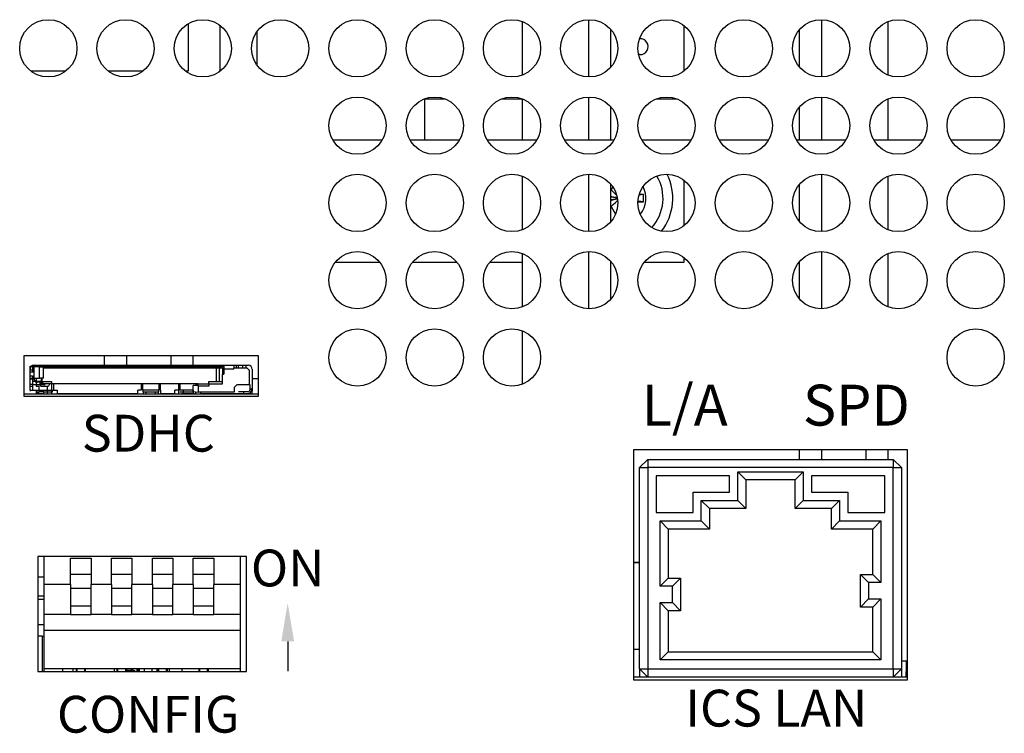
# Model space of a CAD drawing. Extents: x 0 to 68, y 0 to 44.
# Drawn here: x 16.9 to 19.3, y 5.4 to 7.2 of the extents above; entities that cross this region are included whole.
import ezdxf
from ezdxf.enums import TextEntityAlignment as Align

# ---------------------------------------------------------------- set-up
doc = ezdxf.new("R2010")
doc.units = 0
doc.header["$MEASUREMENT"] = 0
doc.layers.add('PART', color=4, linetype='CONTINUOUS')
doc.layers.add('SILK', color=7, linetype='CONTINUOUS')
doc.styles.add('R', font='swissc.ttf')
doc.styles.add('SWISS721_CN_BT__ROMAN_', font='swissc.ttf')

msp = doc.modelspace()

# ---------------------------------------------------------------- linework, layer by layer
at = {"layer": 'PART', "linetype": 'CONTINUOUS'}
for p, q in [((17.2701, 7.1411), (17.2701, 7.0252)), ((17.3488, 7.0256), (17.3488, 7.1368)), ((18.087, 7.1467), (18.087, 7.0157)), ((18.2494, 7.1512), (18.2494, 7.0112)), ((18.3036, 7.1278), (18.3036, 7.0346)), ((18.4826, 7.137), (18.4826, 7.0254)), ((18.8192, 7.1512), (18.8192, 7.0112)), ((18.9816, 7.1463), (18.9816, 7.0161)), ((17.4394, 7.0391), (17.4394, 7.1233)), ((18.765, 7.1266), (18.765, 7.0358)), ((18.3756, 7.0658), (18.3719, 7.0661)), ((16.9703, 7.0252), (16.8863, 7.0252)), ((17.1593, 7.0252), (17.0753, 7.0252)), ((17.2701, 7.0252), (17.2643, 7.0252)), ((18.2494, 6.9622), (18.2494, 6.8579)), ((18.8192, 6.9622), (18.8192, 6.8579)), ((17.8487, 6.9577), (17.8487, 6.8579)), ((17.8491, 6.9579), (17.8975, 6.9579)), ((18.0381, 6.9579), (18.0865, 6.9579)), ((18.087, 6.9577), (18.087, 6.8579)), ((18.3036, 6.9388), (18.3036, 6.8579)), ((18.4161, 6.9579), (18.4645, 6.9579)), ((18.765, 6.9376), (18.765, 6.8579)), ((18.9816, 6.9573), (18.9816, 6.8579)), ((17.6233, 6.8579), (17.7453, 6.8579)), ((17.8123, 6.8579), (17.9343, 6.8579)), ((18.0013, 6.8579), (18.1233, 6.8579)), ((18.1903, 6.8579), (18.3123, 6.8579)), ((18.3793, 6.8579), (18.5013, 6.8579)), ((18.5683, 6.8579), (18.6903, 6.8579)), ((18.7573, 6.8579), (18.8793, 6.8579)), ((18.9463, 6.8579), (19.0683, 6.8579)), ((19.1353, 6.8579), (19.2573, 6.8579)), ((18.087, 6.7687), (18.087, 6.6377)), ((18.2494, 6.7732), (18.2494, 6.6332)), ((18.8192, 6.7732), (18.8192, 6.6332)), ((18.9816, 6.7683), (18.9816, 6.6381)), ((18.3036, 6.7498), (18.3036, 6.6566)), ((18.3093, 6.7424), (18.3052, 6.7353)), ((18.4826, 6.759), (18.4826, 6.6474)), ((18.765, 6.7486), (18.765, 6.6578)), ((18.3052, 6.7353), (18.3036, 6.7343)), ((18.3842, 6.7237), (18.3734, 6.7237)), ((18.3842, 6.7237), (18.3736, 6.7221)), ((18.3842, 6.7057), (18.3842, 6.7237)), ((18.3036, 6.6951), (18.3052, 6.6942)), ((18.3703, 6.7057), (18.3842, 6.7057)), ((18.3842, 6.7057), (18.371, 6.7078)), ((18.3052, 6.6942), (18.3157, 6.6759)), ((18.087, 6.5797), (18.087, 6.4487)), ((18.2494, 6.5842), (18.2494, 6.4442)), ((18.8192, 6.5842), (18.8192, 6.4442)), ((18.9816, 6.5793), (18.9816, 6.4491)), ((17.7392, 6.5576), (17.6294, 6.5576)), ((17.9282, 6.5576), (17.8184, 6.5576)), ((18.087, 6.5576), (18.0074, 6.5576)), ((18.3036, 6.5608), (18.3036, 6.4676)), ((18.3062, 6.5576), (18.3036, 6.5576)), ((18.4826, 6.5576), (18.3854, 6.5576)), ((18.4826, 6.57), (18.4826, 6.5576)), ((18.765, 6.5596), (18.765, 6.4688)), ((18.087, 6.3907), (18.087, 6.2597)), ((17.442, 6.3297), (16.8686, 6.3297)), ((16.8686, 6.3297), (16.8686, 6.2308)), ((17.0652, 6.3297), (17.0652, 6.3063)), ((17.1193, 6.3297), (17.1193, 6.3063)), ((17.2276, 6.3297), (17.2276, 6.3063)), ((17.2817, 6.3297), (17.2817, 6.3063)), ((17.442, 6.2308), (17.442, 6.3297)), ((16.8836, 6.3024), (16.8836, 6.3044)), ((16.8836, 6.3044), (16.8856, 6.3044)), ((16.8836, 6.2748), (16.8836, 6.3024)), ((16.8896, 6.2945), (16.8836, 6.2945)), ((16.8836, 6.2906), (16.8935, 6.2906)), ((16.8856, 6.3044), (16.8935, 6.3044)), ((16.8896, 6.3044), (16.8896, 6.3004)), ((16.8896, 6.3004), (16.8935, 6.3004)), ((16.8896, 6.3004), (16.8896, 6.2945)), ((16.8896, 6.2945), (16.8896, 6.2906)), ((16.8935, 6.2926), (16.8931, 6.2926)), ((16.8931, 6.2926), (16.8935, 6.2908)), ((16.8935, 6.3063), (16.9105, 6.3063)), ((16.8935, 6.3044), (16.9069, 6.3044)), ((16.9069, 6.3024), (16.8935, 6.3024)), ((16.8935, 6.2748), (16.8935, 6.3024)), ((16.9069, 6.3044), (16.9148, 6.3044)), ((16.9069, 6.3044), (16.9069, 6.3024)), ((16.9069, 6.3024), (16.9167, 6.3024)), ((16.9069, 6.2748), (16.9069, 6.3024)), ((16.9105, 6.3063), (17.3525, 6.3063)), ((16.9105, 6.3044), (16.9105, 6.3063)), ((16.9167, 6.3024), (16.9148, 6.3044)), ((16.9167, 6.2748), (16.9167, 6.3024)), ((17.3525, 6.3024), (16.9167, 6.3024)), ((16.9167, 6.3004), (17.3388, 6.3004)), ((16.9305, 6.3024), (16.9305, 6.3004)), ((16.9447, 6.3024), (16.9447, 6.3004)), ((16.9683, 6.3004), (16.9683, 6.3024)), ((17.0766, 6.3024), (17.0766, 6.3004)), ((17.1199, 6.3015), (17.1199, 6.3024)), ((17.1435, 6.3017), (17.1435, 6.3024)), ((17.2518, 6.3024), (17.2518, 6.3004)), ((17.2754, 6.3004), (17.2754, 6.3024)), ((17.2892, 6.3004), (17.2892, 6.3024)), ((17.3029, 6.3004), (17.3029, 6.3024)), ((17.3065, 6.3004), (17.3065, 6.3024)), ((17.3358, 6.3024), (17.3358, 6.3004)), ((17.3388, 6.3004), (17.3466, 6.3004)), ((17.3388, 6.3004), (17.3388, 6.267)), ((17.3417, 6.3004), (17.3417, 6.3024)), ((17.3476, 6.3004), (17.3441, 6.3024)), ((17.3466, 6.3004), (17.3545, 6.3004)), ((17.3466, 6.267), (17.3466, 6.3004)), ((17.3502, 6.3024), (17.3502, 6.3004)), ((17.3525, 6.3063), (17.3557, 6.3063)), ((17.3525, 6.3063), (17.3525, 6.3024)), ((17.3545, 6.3004), (17.3545, 6.2847)), ((17.3545, 6.3004), (17.3557, 6.3004)), ((17.3557, 6.3044), (17.3577, 6.3063)), ((17.3557, 6.3044), (17.3557, 6.3063)), ((17.3557, 6.3063), (17.3577, 6.3063)), ((17.3557, 6.3044), (17.3557, 6.2965)), ((17.3557, 6.2965), (17.3577, 6.2965)), ((17.3557, 6.2965), (17.3557, 6.2867)), ((17.3561, 6.3048), (17.3561, 6.3063)), ((17.3577, 6.3063), (17.3817, 6.3063)), ((17.3577, 6.3063), (17.3577, 6.2965)), ((17.3817, 6.2965), (17.3577, 6.2965)), ((17.3577, 6.2965), (17.3577, 6.2847)), ((17.3817, 6.3063), (17.3817, 6.3004)), ((17.3817, 6.3063), (17.3856, 6.3063)), ((17.3817, 6.3004), (17.4136, 6.3004)), ((17.3817, 6.2965), (17.3817, 6.3004)), ((17.3856, 6.3063), (17.3994, 6.3063)), ((17.3876, 6.3063), (17.3876, 6.3004)), ((17.3935, 6.3004), (17.3935, 6.3063)), ((17.3994, 6.3063), (17.4033, 6.3063)), ((17.4033, 6.3063), (17.4112, 6.3063)), ((17.4033, 6.3063), (17.4033, 6.3004)), ((17.4112, 6.3063), (17.4112, 6.3004)), ((17.4112, 6.3063), (17.4171, 6.3063)), ((17.4136, 6.3004), (17.4195, 6.2945)), ((17.4195, 6.2945), (17.4195, 6.2591)), ((17.427, 6.2965), (17.427, 6.2493)), ((16.8836, 6.2808), (16.8896, 6.2808)), ((16.8836, 6.2729), (16.8836, 6.2748)), ((16.8856, 6.2729), (16.8836, 6.2748)), ((16.8836, 6.2748), (16.8935, 6.2748)), ((16.8836, 6.2709), (16.8836, 6.2729)), ((16.8836, 6.267), (16.8836, 6.2709)), ((16.8836, 6.265), (16.8836, 6.267)), ((16.8836, 6.2611), (16.8836, 6.265)), ((16.8836, 6.2493), (16.8836, 6.2611)), ((16.8856, 6.2729), (16.8935, 6.2729)), ((16.8896, 6.2808), (16.8896, 6.2748)), ((16.8896, 6.2729), (16.8896, 6.2709)), ((16.8896, 6.2709), (16.8896, 6.267)), ((16.8896, 6.267), (16.8911, 6.267)), ((16.8896, 6.267), (16.8896, 6.265)), ((16.8896, 6.265), (16.8896, 6.2611)), ((16.8896, 6.2611), (16.8896, 6.2453)), ((16.9088, 6.267), (16.8911, 6.267)), ((16.8935, 6.2748), (16.9069, 6.2748)), ((16.8935, 6.2729), (16.8935, 6.2748)), ((16.8935, 6.2729), (16.8935, 6.267)), ((16.8935, 6.2689), (16.897, 6.2689)), ((16.897, 6.2689), (16.897, 6.265)), ((16.8986, 6.265), (16.897, 6.265)), ((16.8986, 6.2748), (16.8986, 6.265)), ((16.8986, 6.265), (16.8994, 6.265)), ((16.8986, 6.265), (16.8986, 6.2552)), ((16.8994, 6.265), (16.8994, 6.2748)), ((16.9108, 6.265), (16.8994, 6.265)), ((16.8994, 6.265), (16.8994, 6.2625)), ((16.8994, 6.2591), (16.8994, 6.2625)), ((16.9167, 6.2748), (16.9069, 6.2748)), ((16.9073, 6.265), (16.9073, 6.2591)), ((16.9088, 6.2611), (16.9167, 6.267)), ((16.9088, 6.267), (16.9167, 6.267)), ((16.9364, 6.2611), (16.9088, 6.2611)), ((16.9108, 6.2748), (16.9108, 6.265)), ((16.9128, 6.2748), (16.9128, 6.267)), ((16.9167, 6.267), (16.9364, 6.267)), ((16.9309, 6.2591), (16.9309, 6.2611)), ((16.9364, 6.267), (16.9364, 6.2611)), ((16.9364, 6.2611), (16.9364, 6.2414)), ((17.2947, 6.2611), (16.9364, 6.2611)), ((16.9417, 6.2453), (16.9417, 6.2611)), ((17.1553, 6.2611), (17.1553, 6.2453)), ((17.2025, 6.2552), (17.2025, 6.2611)), ((17.2468, 6.2611), (17.2468, 6.2453)), ((17.2498, 6.2611), (17.2498, 6.2453)), ((17.2892, 6.2611), (17.2892, 6.2571)), ((17.2921, 6.2571), (17.2921, 6.2611)), ((17.2947, 6.2611), (17.321, 6.2611)), ((17.2947, 6.2552), (17.2947, 6.2611)), ((17.321, 6.2611), (17.321, 6.267)), ((17.321, 6.267), (17.3545, 6.267)), ((17.321, 6.2611), (17.321, 6.2552)), ((17.321, 6.2611), (17.3545, 6.2611)), ((17.3545, 6.2611), (17.3545, 6.2847)), ((17.3545, 6.2847), (17.3577, 6.2847)), ((17.442, 6.2733), (17.427, 6.2733)), ((16.8896, 6.2591), (16.8836, 6.2591)), ((16.8836, 6.2552), (16.8896, 6.2552)), ((16.8836, 6.2453), (16.8836, 6.2493)), ((16.8836, 6.2453), (16.8836, 6.2433)), ((16.8836, 6.2453), (16.9061, 6.2453)), ((16.8896, 6.2591), (16.8911, 6.2591)), ((16.8911, 6.2591), (16.9207, 6.2591)), ((16.8986, 6.2552), (16.9061, 6.2552)), ((16.8994, 6.2552), (16.8994, 6.2591)), ((16.8994, 6.2374), (16.8994, 6.2453)), ((16.8994, 6.2414), (16.9053, 6.2414)), ((16.9053, 6.2374), (16.8994, 6.2374)), ((16.9171, 6.2414), (16.9053, 6.2414)), ((16.9053, 6.2374), (16.9053, 6.2414)), ((16.9053, 6.2374), (16.9171, 6.2374)), ((16.9061, 6.2453), (16.9061, 6.2552)), ((16.9061, 6.2453), (16.9417, 6.2453)), ((16.9112, 6.2552), (16.927, 6.2552)), ((16.9171, 6.2414), (16.9388, 6.2414)), ((16.9171, 6.2374), (16.9171, 6.2414)), ((16.9266, 6.2414), (16.9266, 6.2532)), ((16.9266, 6.2374), (16.9266, 6.2414)), ((16.9364, 6.2414), (16.9364, 6.2374)), ((16.9388, 6.2414), (16.9388, 6.2453)), ((16.9417, 6.2453), (16.9506, 6.2453)), ((16.9506, 6.2374), (16.9506, 6.2453)), ((16.9506, 6.2374), (17.1474, 6.2374)), ((17.0221, 6.2374), (17.0221, 6.2359)), ((17.0595, 6.2359), (17.0595, 6.2374)), ((17.0652, 6.2374), (17.0652, 6.2359)), ((17.1141, 6.2359), (17.1141, 6.2374)), ((17.1378, 6.2374), (17.1378, 6.2359)), ((17.1553, 6.2453), (17.1474, 6.2453)), ((17.1474, 6.2374), (17.1474, 6.2453)), ((17.1592, 6.2453), (17.1592, 6.2591)), ((17.1986, 6.2453), (17.1592, 6.2453)), ((17.1592, 6.2453), (17.1592, 6.2414)), ((17.1592, 6.2414), (17.1986, 6.2414)), ((17.1601, 6.2414), (17.1601, 6.2359)), ((17.1671, 6.2414), (17.1671, 6.2359)), ((17.1907, 6.2359), (17.1907, 6.2414)), ((17.1975, 6.2359), (17.1975, 6.2414)), ((17.1986, 6.2591), (17.1986, 6.2453)), ((17.1986, 6.2516), (17.2025, 6.2516)), ((17.1986, 6.2414), (17.1986, 6.2453)), ((17.2025, 6.2453), (17.2025, 6.2552)), ((17.2025, 6.2453), (17.2025, 6.2374)), ((17.2025, 6.2374), (17.238, 6.2374)), ((17.2118, 6.2374), (17.2118, 6.2359)), ((17.2234, 6.2359), (17.2234, 6.2374)), ((17.2276, 6.2374), (17.2276, 6.2359)), ((17.2468, 6.2453), (17.238, 6.2453)), ((17.238, 6.2374), (17.238, 6.2453)), ((17.247, 6.2516), (17.247, 6.2359)), ((17.2829, 6.2453), (17.2498, 6.2453)), ((17.2498, 6.2414), (17.2829, 6.2414)), ((17.2591, 6.2359), (17.2591, 6.2453)), ((17.2827, 6.2453), (17.2827, 6.2359)), ((17.2947, 6.2571), (17.2829, 6.2571)), ((17.2829, 6.2414), (17.2829, 6.2571)), ((17.2947, 6.2402), (17.2829, 6.2414)), ((17.2884, 6.2408), (17.2884, 6.2359)), ((17.321, 6.2552), (17.2947, 6.2552)), ((17.2947, 6.2552), (17.2947, 6.2414)), ((17.2947, 6.2414), (17.384, 6.2414)), ((17.2947, 6.2402), (17.2947, 6.2414)), ((17.301, 6.2374), (17.301, 6.2414)), ((17.301, 6.2374), (17.4053, 6.2374)), ((17.3258, 6.2359), (17.3258, 6.2374)), ((17.3282, 6.2359), (17.3282, 6.2374)), ((17.3518, 6.2374), (17.3518, 6.2359)), ((17.3555, 6.2374), (17.3555, 6.2359)), ((17.384, 6.2532), (17.3899, 6.2591)), ((17.384, 6.2414), (17.384, 6.2532)), ((17.3899, 6.2591), (17.4195, 6.2591)), ((17.3929, 6.2359), (17.3929, 6.2374)), ((17.4053, 6.2414), (17.3935, 6.2414)), ((17.4171, 6.2414), (17.4053, 6.2414)), ((17.4053, 6.2414), (17.4053, 6.2374)), ((17.4053, 6.2374), (17.4171, 6.2374)), ((17.4171, 6.2374), (17.421, 6.2374)), ((17.421, 6.2591), (17.4195, 6.2591)), ((17.421, 6.2591), (17.421, 6.2453)), ((17.421, 6.2374), (17.421, 6.2385)), ((17.4215, 6.2388), (17.4215, 6.2359)), ((17.425, 6.2493), (17.427, 6.2493)), ((17.425, 6.2453), (17.425, 6.2493)), ((17.425, 6.2473), (17.427, 6.2473)), ((17.427, 6.2493), (17.427, 6.2453)), ((17.427, 6.2453), (17.427, 6.2433)), ((17.427, 6.2374), (17.427, 6.2433)), ((17.442, 6.2359), (16.8686, 6.2359)), ((16.8686, 6.2308), (17.442, 6.2308)), ((17.0862, 6.2363), (17.0547, 6.2363)), ((17.2856, 6.2363), (17.2541, 6.2363)), ((19.0295, 6.0995), (18.3595, 6.0995)), ((18.3595, 6.0995), (18.3595, 5.5375)), ((18.765, 6.0995), (18.765, 6.0761)), ((18.8192, 6.0995), (18.8192, 6.0761)), ((18.9274, 6.0995), (18.9274, 6.0761)), ((18.9816, 6.0995), (18.9816, 6.0761)), ((19.0295, 5.5375), (19.0295, 6.0995)), ((18.3745, 6.0561), (18.3945, 6.0761)), ((18.3945, 6.0761), (18.3945, 6.0561)), ((18.3945, 6.0761), (18.9945, 6.0761)), ((18.9945, 6.0761), (18.9945, 6.0561)), ((18.9945, 6.0761), (19.0145, 6.0561)), ((18.3745, 6.0561), (18.3945, 6.0561)), ((18.3745, 5.5641), (18.3745, 6.0561)), ((18.3945, 6.0561), (18.3945, 5.5641)), ((18.9945, 6.0561), (18.3945, 6.0561)), ((18.6145, 6.0461), (18.7745, 6.0461)), ((18.6145, 5.9761), (18.6145, 6.0461)), ((18.6345, 6.0261), (18.6145, 6.0461)), ((18.7545, 6.0261), (18.7745, 6.0461)), ((18.7745, 6.0461), (18.7745, 5.9761)), ((18.9945, 5.5641), (18.9945, 6.0561)), ((18.9945, 6.0561), (19.0145, 6.0561)), ((19.0145, 6.0561), (19.0145, 5.5641)), ((18.5945, 6.0361), (18.4145, 6.0361)), ((18.4145, 6.0361), (18.4145, 5.9461)), ((18.5945, 5.9961), (18.5945, 6.0361)), ((18.7545, 6.0261), (18.6345, 6.0261)), ((18.6345, 6.0261), (18.6345, 5.9561)), ((18.7545, 5.9561), (18.7545, 6.0261)), ((18.9745, 6.0361), (18.7945, 6.0361)), ((18.7945, 6.0361), (18.7945, 5.9961)), ((18.9745, 5.9461), (18.9745, 6.0361)), ((18.5053, 5.9461), (18.5053, 5.9961)), ((18.5053, 5.9961), (18.5945, 5.9961)), ((18.7945, 5.9961), (18.8836, 5.9961)), ((18.8836, 5.9961), (18.8836, 5.9461)), ((18.5253, 5.9761), (18.6145, 5.9761)), ((18.5253, 5.9261), (18.5253, 5.9761)), ((18.5453, 5.9561), (18.5253, 5.9761)), ((18.6345, 5.9561), (18.6145, 5.9761)), ((18.7545, 5.9561), (18.7745, 5.9761)), ((18.7745, 5.9761), (18.8636, 5.9761)), ((18.8436, 5.9561), (18.8636, 5.9761)), ((18.8636, 5.9761), (18.8636, 5.9261)), ((18.6345, 5.9561), (18.5453, 5.9561)), ((18.5453, 5.9561), (18.5453, 5.9061)), ((18.8436, 5.9561), (18.7545, 5.9561)), ((18.8436, 5.9061), (18.8436, 5.9561)), ((18.4145, 5.9461), (18.5053, 5.9461)), ((18.4245, 5.7661), (18.4245, 5.9261)), ((18.4245, 5.9261), (18.5253, 5.9261)), ((18.4245, 5.9261), (18.4445, 5.9061)), ((18.5253, 5.9261), (18.5453, 5.9061)), ((18.8436, 5.9061), (18.8636, 5.9261)), ((18.8636, 5.9261), (18.9645, 5.9261)), ((18.8836, 5.9461), (18.9745, 5.9461)), ((18.9445, 5.9061), (18.9645, 5.9261)), ((18.9645, 5.9261), (18.9645, 5.7751)), ((18.5453, 5.9061), (18.4445, 5.9061)), ((18.4445, 5.9061), (18.4445, 5.7861)), ((18.9445, 5.9061), (18.8436, 5.9061)), ((18.9445, 5.7951), (18.9445, 5.9061)), ((17.4127, 5.8385), (16.9027, 5.8385)), ((16.9027, 5.8385), (16.9027, 5.5575)), ((16.9177, 5.8385), (16.9177, 5.7704)), ((16.9827, 5.7704), (16.9827, 5.8348)), ((16.9827, 5.8348), (17.0327, 5.8348)), ((17.0327, 5.8348), (17.0327, 5.7704)), ((17.0827, 5.7704), (17.0827, 5.8348)), ((17.0827, 5.8348), (17.1327, 5.8348)), ((17.1327, 5.8348), (17.1327, 5.7704)), ((17.1827, 5.7704), (17.1827, 5.8348)), ((17.1827, 5.8348), (17.2327, 5.8348)), ((17.2327, 5.8348), (17.2327, 5.7704)), ((17.2827, 5.7704), (17.2827, 5.8348)), ((17.2827, 5.8348), (17.3327, 5.8348)), ((17.3327, 5.8348), (17.3327, 5.7704)), ((17.3977, 5.8385), (17.3977, 5.7704)), ((17.4127, 5.5575), (17.4127, 5.8385)), ((18.3745, 5.8241), (18.3595, 5.8241)), ((18.3745, 5.824), (18.3595, 5.824)), ((18.3745, 5.8237), (18.3595, 5.8237)), ((16.9027, 5.7895), (16.9177, 5.7895)), ((17.0327, 5.7951), (16.9827, 5.7951)), ((17.1327, 5.7951), (17.0827, 5.7951)), ((17.2327, 5.7951), (17.1827, 5.7951)), ((17.3327, 5.7951), (17.2827, 5.7951)), ((18.4245, 5.7661), (18.4445, 5.7861)), ((18.4445, 5.7861), (18.4745, 5.7861)), ((18.4545, 5.7661), (18.4745, 5.7861)), ((18.4745, 5.7861), (18.4745, 5.7061)), ((18.9145, 5.7951), (18.9445, 5.7951)), ((18.9145, 5.7951), (18.9345, 5.7751)), ((18.9145, 5.7151), (18.9145, 5.7951)), ((18.9445, 5.7951), (18.9645, 5.7751)), ((16.9177, 5.7704), (16.9177, 5.6974)), ((16.9827, 5.7704), (16.9177, 5.7704)), ((16.9827, 5.7704), (16.9827, 5.7607)), ((17.0327, 5.7607), (16.9827, 5.7607)), ((16.9827, 5.7607), (16.9827, 5.7184)), ((17.0827, 5.7704), (17.0327, 5.7704)), ((17.0327, 5.7607), (17.0327, 5.7704)), ((17.0327, 5.7184), (17.0327, 5.7607)), ((17.0827, 5.7704), (17.0827, 5.7607)), ((17.1327, 5.7607), (17.0827, 5.7607)), ((17.0827, 5.7607), (17.0827, 5.7184)), ((17.1827, 5.7704), (17.1327, 5.7704)), ((17.1327, 5.7607), (17.1327, 5.7704)), ((17.1327, 5.7184), (17.1327, 5.7607)), ((17.1827, 5.7704), (17.1827, 5.7607)), ((17.2327, 5.7607), (17.1827, 5.7607)), ((17.1827, 5.7607), (17.1827, 5.7184)), ((17.2827, 5.7704), (17.2327, 5.7704)), ((17.2327, 5.7607), (17.2327, 5.7704)), ((17.2327, 5.7184), (17.2327, 5.7607)), ((17.2827, 5.7704), (17.2827, 5.7607)), ((17.3327, 5.7607), (17.2827, 5.7607)), ((17.2827, 5.7607), (17.2827, 5.7184)), ((17.3977, 5.7704), (17.3327, 5.7704)), ((17.3327, 5.7607), (17.3327, 5.7704)), ((17.3327, 5.7184), (17.3327, 5.7607)), ((17.3977, 5.7704), (17.3977, 5.6974)), ((18.4545, 5.7661), (18.4245, 5.7661)), ((18.4545, 5.7261), (18.4545, 5.7661)), ((18.9345, 5.7751), (18.9345, 5.7351)), ((18.9645, 5.7751), (18.9345, 5.7751)), ((16.9177, 5.7421), (16.9027, 5.7421)), ((16.9177, 5.7341), (16.9027, 5.7341)), ((18.9345, 5.7351), (18.9145, 5.7151)), ((18.9345, 5.7351), (18.9645, 5.7351)), ((18.9645, 5.7351), (18.9445, 5.7151)), ((18.9645, 5.7351), (18.9645, 5.5861)), ((16.9827, 5.7184), (17.0327, 5.7184)), ((16.9827, 5.7184), (16.9827, 5.6974)), ((17.0327, 5.6974), (17.0327, 5.7184)), ((17.0827, 5.7184), (17.1327, 5.7184)), ((17.0827, 5.7184), (17.0827, 5.6974)), ((17.1327, 5.6974), (17.1327, 5.7184)), ((17.1827, 5.7184), (17.2327, 5.7184)), ((17.1827, 5.7184), (17.1827, 5.6974)), ((17.2327, 5.6974), (17.2327, 5.7184)), ((17.2827, 5.7184), (17.3327, 5.7184)), ((17.2827, 5.7184), (17.2827, 5.6974)), ((17.3327, 5.6974), (17.3327, 5.7184)), ((18.4245, 5.7261), (18.4545, 5.7261)), ((18.4245, 5.5861), (18.4245, 5.7261)), ((18.4245, 5.7261), (18.4445, 5.7061)), ((18.4545, 5.7261), (18.4745, 5.7061)), ((18.9445, 5.7151), (18.9145, 5.7151)), ((18.9445, 5.6061), (18.9445, 5.7151)), ((16.9177, 5.6974), (16.9177, 5.658)), ((16.9827, 5.6974), (16.9177, 5.6974)), ((16.9827, 5.6974), (17.0327, 5.6974)), ((17.0827, 5.6974), (17.0327, 5.6974)), ((17.0827, 5.6974), (17.1327, 5.6974)), ((17.1827, 5.6974), (17.1327, 5.6974)), ((17.1827, 5.6974), (17.2327, 5.6974)), ((17.2827, 5.6974), (17.2327, 5.6974)), ((17.2827, 5.6974), (17.3327, 5.6974)), ((17.3977, 5.6974), (17.3327, 5.6974)), ((17.3977, 5.6974), (17.3977, 5.658)), ((18.4745, 5.7061), (18.4445, 5.7061)), ((18.4445, 5.7061), (18.4445, 5.6061)), ((16.9177, 5.6721), (16.9027, 5.6721)), ((16.9134, 5.6441), (16.9027, 5.6441)), ((16.9134, 5.6441), (16.9177, 5.6441)), ((16.9134, 5.6441), (16.9134, 5.5575)), ((16.9177, 5.658), (16.9177, 5.5641)), ((17.3977, 5.658), (16.9177, 5.658)), ((17.3977, 5.658), (17.3977, 5.5641)), ((18.3745, 5.6114), (18.3595, 5.6114)), ((18.4245, 5.5861), (18.4445, 5.6061)), ((18.4445, 5.6061), (18.9445, 5.6061)), ((18.9645, 5.5861), (18.9445, 5.6061)), ((16.9177, 5.5641), (16.9177, 5.5575)), ((17.3977, 5.5641), (16.9177, 5.5641)), ((16.9634, 5.5641), (16.9634, 5.5575)), ((16.9884, 5.5641), (16.9884, 5.5575)), ((16.9971, 5.5575), (16.9971, 5.5641)), ((16.9977, 5.5641), (16.9977, 5.5575)), ((17.0177, 5.5575), (17.0177, 5.5641)), ((17.0188, 5.5641), (17.0188, 5.5575)), ((17.0897, 5.5641), (17.0897, 5.5575)), ((17.0965, 5.5575), (17.0965, 5.5641)), ((17.0977, 5.5641), (17.0977, 5.5575)), ((17.1177, 5.5575), (17.1177, 5.5641)), ((17.1182, 5.5641), (17.1182, 5.5575)), ((17.1193, 5.5641), (17.1193, 5.5575)), ((17.1311, 5.5641), (17.1311, 5.5575)), ((17.1335, 5.5575), (17.1335, 5.5641)), ((17.136, 5.5575), (17.136, 5.5641)), ((17.1458, 5.5575), (17.1458, 5.5641)), ((17.1483, 5.5575), (17.1483, 5.5641)), ((17.1508, 5.5641), (17.1508, 5.5575)), ((17.1626, 5.5641), (17.1626, 5.5575)), ((17.1823, 5.5575), (17.1823, 5.5641)), ((17.1941, 5.5641), (17.1941, 5.5575)), ((17.1969, 5.5575), (17.1969, 5.5641)), ((17.1977, 5.5641), (17.1977, 5.5575)), ((17.2177, 5.5575), (17.2177, 5.5641)), ((17.2186, 5.5641), (17.2186, 5.5575)), ((17.2236, 5.5641), (17.2236, 5.5575)), ((17.256, 5.5575), (17.256, 5.5641)), ((17.2973, 5.5575), (17.2973, 5.5641)), ((17.2977, 5.5641), (17.2977, 5.5575)), ((17.3177, 5.5575), (17.3177, 5.5641)), ((17.319, 5.5641), (17.319, 5.5575)), ((17.3977, 5.5641), (17.3977, 5.5575)), ((18.3745, 5.5641), (18.3945, 5.5641)), ((18.3745, 5.5641), (18.3945, 5.5441)), ((18.3745, 5.5641), (18.3745, 5.5441)), ((18.3945, 5.5641), (18.9945, 5.5641)), ((18.3945, 5.5641), (18.3945, 5.5441)), ((18.9645, 5.5861), (18.4245, 5.5861)), ((18.9945, 5.5641), (18.9945, 5.5441)), ((18.9945, 5.5641), (19.0145, 5.5641)), ((18.9945, 5.5441), (19.0145, 5.5641)), ((19.0145, 5.5835), (19.0259, 5.5835)), ((19.0145, 5.5641), (19.0145, 5.5441)), ((19.0259, 5.5835), (19.0268, 5.5835)), ((19.0259, 5.5835), (19.0259, 5.5579)), ((19.0268, 5.5835), (19.0268, 5.5599)), ((16.9027, 5.5575), (17.4127, 5.5575)), ((17.1305, 5.5599), (17.1182, 5.5599)), ((17.1305, 5.5599), (17.1305, 5.5575)), ((17.1305, 5.5599), (17.1311, 5.5599)), ((17.136, 5.5599), (17.1403, 5.5599)), ((17.1403, 5.5575), (17.1403, 5.5599)), ((18.3945, 5.5441), (18.3595, 5.5441)), ((18.9945, 5.5441), (18.3945, 5.5441)), ((19.0295, 5.5441), (18.9945, 5.5441)), ((19.0254, 5.5579), (19.0254, 5.5441)), ((19.0254, 5.5579), (19.0295, 5.5579)), ((19.0259, 5.5599), (19.0271, 5.5599)), ((19.0295, 5.5599), (19.0271, 5.5599)), ((19.0271, 5.5599), (19.0271, 5.5579)), ((18.3595, 5.5375), (19.0295, 5.5375))]:
    msp.add_line(p, q, dxfattribs=at)
at = {"layer": 'PART', "linetype": 'CONTINUOUS', "flags": 128}
for points in [[(18.3036, 6.7197), (18.3056, 6.7192), (18.3153, 6.717), (18.3195, 6.7161)], [(18.3052, 6.7353), (18.31, 6.7304), (18.3155, 6.7249), (18.3188, 6.7216)], [(18.3036, 6.7181), (18.3107, 6.717), (18.3196, 6.7157)], [(18.3036, 6.7113), (18.3107, 6.7124), (18.3198, 6.7138)], [(18.3036, 6.7098), (18.3056, 6.7103), (18.3153, 6.7124), (18.3199, 6.7135)], [(18.3052, 6.6942), (18.31, 6.6991), (18.3155, 6.7045), (18.3204, 6.7095), (18.3204, 6.7095)], [(17.1941, 6.3004), (17.1357, 6.3019), (17.0771, 6.3004)]]:
    msp.add_lwpolyline(points, dxfattribs=at)
at = {"layer": 'PART', "linetype": 'CONTINUOUS'}
for centre in [(16.9283, 7.0812), (17.1173, 7.0812), (17.3063, 7.0812), (17.4953, 7.0812), (17.6843, 7.0812), (17.8733, 7.0812), (18.0623, 7.0812), (18.2513, 7.0812), (18.4403, 7.0812), (18.6293, 7.0812), (18.8183, 7.0812), (19.0073, 7.0812), (19.1963, 7.0812), (17.6843, 6.8922), (17.8733, 6.8922), (18.0623, 6.8922), (18.2513, 6.8922), (18.4403, 6.8922), (18.6293, 6.8922), (18.8183, 6.8922), (19.0073, 6.8922), (19.1963, 6.8922), (17.6843, 6.7032), (17.8733, 6.7032), (18.0623, 6.7032), (18.2513, 6.7032), (18.4403, 6.7032), (18.6293, 6.7032), (18.8183, 6.7032), (19.0073, 6.7032), (19.1963, 6.7032), (17.6843, 6.5142), (17.8733, 6.5142), (18.0623, 6.5142), (18.2513, 6.5142), (18.4403, 6.5142), (18.6293, 6.5142), (18.8183, 6.5142), (19.0073, 6.5142), (19.1963, 6.5142), (17.6843, 6.3252), (17.8733, 6.3252), (18.0623, 6.3252), (19.1963, 6.3252)]:
    msp.add_circle(centre, 0.07, dxfattribs=at)
for centre, radius, start, end in [((18.3756, 7.0853), 0.0195, 270, 93.5458), ((18.3257, 6.7147), 0.106, 317.6522, 30.853), ((18.3257, 6.7147), 0.13, 321.7871, 26.718), ((18.3257, 6.7147), 0.064, 321.9695, 26.5357), ((16.8935, 6.2965), 0.00984, 90, 180), ((17.4171, 6.2965), 0.00984, 0, 90), ((17.1553, 6.2591), 0.00394, 0, 30), ((17.2025, 6.2591), 0.00394, 150, 180), ((16.9112, 6.2591), 0.00394, 180, 270), ((16.927, 6.2591), 0.00394, 270, 0), ((17.4171, 6.2453), 0.00394, 270, 0), ((17.4171, 6.2453), 0.00787, 270, 0)]:
    msp.add_arc(centre, radius, start, end, dxfattribs=at)
at = {"layer": 'SILK'}
msp.add_line((17.5137, 5.6314), (17.5137, 5.5589), dxfattribs=at)
msp.add_solid([(17.4981, 5.6314), (17.5293, 5.6314), (17.5137, 5.7252)], dxfattribs=at)

# ---------------------------------------------------------------- texts
for s, height, style, p in [('L/A', 0.1, 'R', (18.4845, 6.1959)), ('SPD', 0.1, 'R', (18.9045, 6.1959)), ('SDHC', 0.09, 'SWISS721_CN_BT__ROMAN_', (17.1729, 6.1286)), ('ON', 0.09, 'SWISS721_CN_BT__ROMAN_', (17.5137, 5.7991)), ('ICS LAN', 0.09, 'SWISS721_CN_BT__ROMAN_', (18.7087, 5.4565)), ('CONFIG', 0.09, 'SWISS721_CN_BT__ROMAN_', (17.1727, 5.4416))]:
    msp.add_text(s, height=height, dxfattribs=dict(at, style=style)).set_placement(p, align=Align.MIDDLE)

doc.saveas('drawing.dxf')
